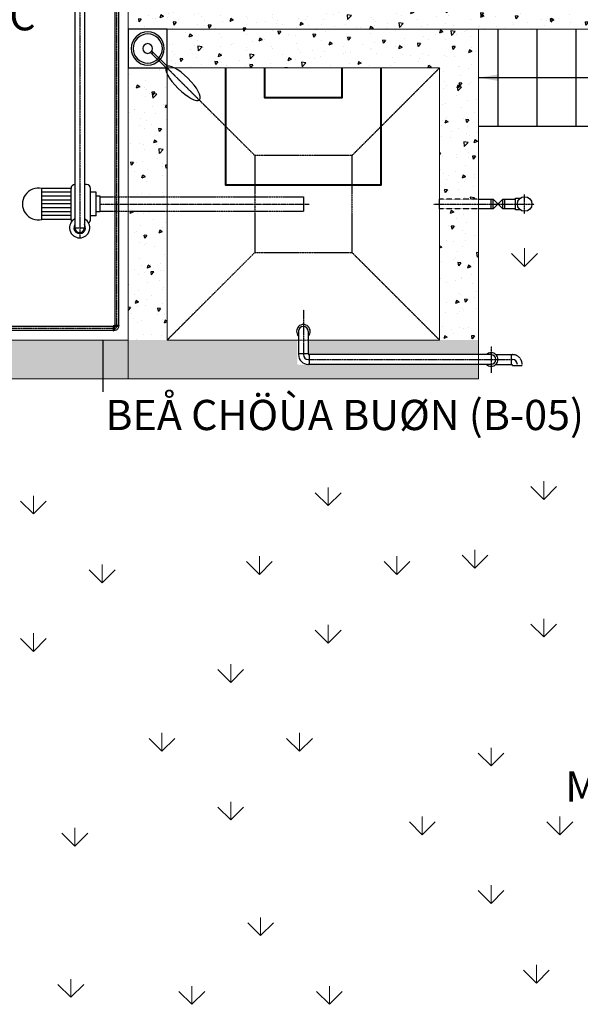
# Model space of a CAD drawing. Units: inches. Extents: x 96292 to 139457, y -140 to 29601.
# Drawn here: x 109379 to 112261, y 3836 to 8901 of the extents above; entities that cross this region are included whole.
import ezdxf

# ---------------------------------------------------------------- set-up
doc = ezdxf.new("R2010")
doc.units = ezdxf.units.IN
doc.header["$MEASUREMENT"] = 0
doc.linetypes.add('CENTER2', pattern=[1.125, 0.75, -0.125, 0.125, -0.125])
doc.linetypes.add('HIDDEN', pattern=[0.375, 0.25, -0.125])
doc.layers.add('3', color=6, linetype='Continuous')
for name, color, linetype, lineweight in [('5L', 1, 'Continuous', 40), ('HATCH', 8, 'Continuous', 5), ('TEXT', 2, 'Continuous', 9), ('TUONG BAO', 5, 'Continuous', 13)]:
    doc.layers.add(name, color=color, linetype=linetype, lineweight=lineweight)
doc.styles.add('HELVECONDENSE', font='VNI-Helve-Condense.TTF')
doc.styles.add('VN', font='VNI-Avo.TTF')
doc.linetypes.add('FENCELINE2', pattern='A,0.25,-0.1,[132,ltypeshp.shx,S=0.1,R=0,X=-0.1,Y=0],-0.1,1', length=1.45)
doc.dimstyles.new('dim100', dxfattribs={"dimscale": 100, "dimtxt": 0.75, "dimasz": 1, "dimexe": 0.5, "dimexo": 0.5, "dimgap": 0.5, "dimtad": 1, "dimdec": 0, "dimrnd": 5, "dimdsep": 46, "dimtxsty": 'HELVECONDENSE', "dimcen": 0.1, "dimclrd": 8, "dimclre": 8, "dimclrt": 2, "dimadec": 0, "dimazin": 0, "dimtfac": 0.5, "dimtdec": 0, "dimtix": 1, "dimtmove": 2, "dimatfit": 3, "dimfxl": 1, "dimtolj": 1, "dimlwe": -1, "dimarcsym": 0})
pattern_1 = [(230, (188300.97, 234800.14), (-179.31505, 15.68803), [18.75, -206.25]), (175, (188300.97, 234800.14), (34.68783, -188.04803), [15, -165]), (280.4514, (188286.02, 234801.44), (-144.62735, -172.35989), [15.93505, -175.28553]), (226.1842, (188300.97, 234750.14), (-266.81026, 41.37975), [28.125, -309.375]), (276.6356, (188278.73, 234753.58), (-233.66568, -243.52947), [23.90257, -262.92825]), (171.1842, (188300.97, 234750.14), (-233.6655, -243.52965), [22.5, -247.5]), (201, (188275.97, 234762.64), (-149.22676, 100.65472), [18.75, -206.25]), (146, (188275.97, 234762.64), (-60.82883, -181.28751), [15, -165]), (251.4514, (188263.53, 234771.02), (-210.05566, -80.63262), [15.93505, -175.28553]), (217.5, (188300.97, 234800.136), (-3.039964, -83.223463), [0, -163, 0, -167.5, 0, -165.625]), (187.5, (188300.97, 234800.14), (-65.767384, -98.602928), [0, -95.5, 0, -159.25, 0, -63.125]), (147.5, (188356.72, 234800.136), (-133.455609, 5.638718), [0, -62.5, 0, -195, 0, -258.75]), (137.5, (188381.72, 234800.14), (-145.79654, -25.026246), [0, -81.25, 0, -129.5, 0, -183.75])]

# ---------------------------------------------------------------- blocks, each defined once
blk = doc.blocks.new('ĐÈN')
at = {"layer": '3', "ltscale": 20}
for p, q in [((-100, -100), (-100, 100)), ((-100, 100), (100, 100)), ((-24.1, 17.8), (-98, 92.6)), ((-17.5, 24.3), (-91.4, 99)), ((100, 100), (100, -100)), ((100, -100), (-100, -100))]:
    blk.add_line(p, q, dxfattribs=at)
for centre, radius in [((0, 0), 85), ((0, 0), 75), ((-20.8, 21.1), 4.61), ((0, 0), 25)]:
    blk.add_circle(centre, radius, dxfattribs=at)
blk.add_ellipse((-179.1, 181.2), major_axis=(84.4, -85.4), ratio=0.302253, dxfattribs=at)

msp = doc.modelspace()

# ---------------------------------------------------------------- hatches: boundary and pattern name
h = msp.add_hatch()
h.set_pattern_fill('AR-CONC', color=252, scale=25, angle=540, style=0)
h.set_pattern_definition(pattern_1)
h.paths.add_polyline_path([(109937.2, 7915.3), (110137.2, 7915.3), (110137.2, 7252.8), (109937.2, 7252.8)])
h.paths.add_polyline_path([(109937.2, 8652.8), (110137.2, 8652.8), (110137.2, 7990.3), (109937.2, 7990.3)])
h.paths.add_polyline_path([(109937.2, 9052.8), (112837.2, 9052.8), (112837.2, 8852.8), (109937.2, 8852.8)])
h.paths.add_polyline_path([(110137.2, 8852.8), (111537.2, 8852.8), (111537.2, 8652.8), (110137.2, 8652.8)])
h.paths.add_polyline_path([(111537.2, 8852.8), (111737.2, 8852.8), (111737.2, 7977.8), (111537.2, 7977.8)])
h.paths.add_polyline_path([(111537.2, 7927.8), (111737.2, 7927.8), (111737.2, 7252.8), (111537.2, 7252.8)])
h = msp.add_hatch()
h.set_pattern_fill('AR-CONC', color=252, scale=25, angle=540, style=0)
h.set_pattern_definition(pattern_1)
h.paths.add_polyline_path([(107337.2, 7262.8), (107537.2, 7262.8), (107537.2, 7052.8), (107337.2, 7052.8)])
h.paths.add_polyline_path([(107537.2, 7252.8), (109937.2, 7252.8), (109937.2, 7052.8), (107537.2, 7052.8)])
h.paths.add_polyline_path([(109937.2, 7252.8), (110806.8, 7252.8), (110806.8, 7052.8), (109937.2, 7052.8)])
h.paths.add_polyline_path([(110806.8, 7125.8), (111737.2, 7125.8), (111737.2, 7052.8), (110806.8, 7052.8)])
h.paths.add_polyline_path([(110862.2, 7252.8), (111737.2, 7252.8), (111737.2, 7177.8), (110862.2, 7177.8)])

# ---------------------------------------------------------------- linework, layer by layer
at = {"color": 5, "linetype": 'CENTER2', "ltscale": 0.1}
msp.add_line((109687.3, 10251.4), (109687.3, 7778.5), dxfattribs=at)
at = {"color": 3}
for p, q in [((109662.3, 9877.5), (109662.3, 7830.6)), ((109712.3, 9877.5), (109712.3, 7830.6)), ((111837.2, 8852.8), (111837.2, 8352.8)), ((112037.2, 8852.8), (112037.2, 8352.8)), ((112237.2, 8852.8), (112237.2, 8352.8)), ((111737.2, 8352.8), (112837.2, 8352.8)), ((110837.2, 7990.3), (110837.2, 7915.3)), ((111537.2, 7927.8), (111537.2, 7977.8)), ((111737.2, 7977.8), (111812.2, 7977.8)), ((111802.2, 7927.8), (111802.2, 7977.8)), ((111812.2, 7927.8), (111812.2, 7977.8)), ((111862.2, 7927.8), (111812.2, 7977.8)), ((111862.2, 7977.8), (111812.2, 7927.8)), ((111862.2, 7977.8), (111927.2, 7977.8)), ((111862.2, 7927.8), (111862.2, 7977.8)), ((111872.2, 7927.8), (111872.2, 7977.8)), ((111812.2, 7927.8), (111737.2, 7927.8)), ((111927.2, 7927.8), (111862.2, 7927.8)), ((110812.2, 7297.8), (110812.2, 7177.8)), ((110862.2, 7297.8), (110862.2, 7182.8)), ((110862.2, 7182.8), (110812.2, 7182.8)), ((111802.2, 7177.8), (110867.2, 7177.8)), ((110867.2, 7177.8), (110867.2, 7127.8)), ((111907.2, 7127.8), (111907.2, 7177.8)), ((111802.2, 7127.8), (110862.2, 7127.8)), ((111912.2, 7122.8), (111962.2, 7122.8))]:
    msp.add_line(p, q, dxfattribs=at)
at = {"color": 5, "linetype": 'HIDDEN', "ltscale": 2}
for p, q in [((110587.2, 8202.8), (110137.2, 8652.8)), ((111087.2, 8202.8), (111537.2, 8652.8)), ((111087.2, 8202.8), (110587.2, 8202.8)), ((110587.2, 8202.8), (110587.2, 7702.8)), ((111087.2, 8202.8), (111087.2, 7702.8)), ((110587.2, 7702.8), (110137.2, 7252.8)), ((110587.2, 7702.8), (111087.2, 7702.8)), ((111087.2, 7702.8), (111537.2, 7252.8))]:
    msp.add_line(p, q, dxfattribs=at)
at = {"color": 5}
for p, q in [((109492.8, 7872.7), (109492.8, 8032.9)), ((109642.8, 8032.9), (109492.8, 8032.9)), ((109642.8, 8012.9), (109492.8, 8012.9)), ((109642.8, 7872.7), (109642.8, 8032.9)), ((109722.8, 8052.9), (109712.3, 8052.9)), ((109742.8, 7872.8), (109742.8, 8032.9)), ((109772.8, 8012.9), (109742.8, 8012.9)), ((109772.8, 7892.7), (109772.8, 8012.9)), ((109642.8, 7992.9), (109492.8, 7992.9)), ((109642.8, 7992.9), (109492.8, 7992.9)), ((109642.8, 7972.9), (109492.8, 7972.9)), ((109642.8, 7952.9), (109492.8, 7952.9)), ((109792.8, 7992.9), (109772.8, 7992.9)), ((109792.8, 7912.7), (109792.8, 7992.9)), ((109642.8, 7932.9), (109492.8, 7932.9)), ((109642.8, 7912.9), (109492.8, 7912.9)), ((109642.8, 7912.9), (109492.8, 7912.9)), ((109792.8, 7912.7), (109772.8, 7912.7)), ((109642.8, 7892.9), (109492.8, 7892.9)), ((109642.8, 7872.9), (109492.8, 7872.9)), ((109772.8, 7892.7), (109742.8, 7892.7)), ((109865.2, 7322.8), (109865.2, 7302.8)), ((109865.2, 7322.8), (109865.2, 7302.8)), ((109867.2, 7324.8), (109887.2, 7324.8)), ((109867.2, 7324.8), (109887.2, 7324.8))]:
    msp.add_line(p, q, dxfattribs=at)
at = {"color": 3, "linetype": 'HIDDEN', "ltscale": 2}
for p, q in [((109792.8, 7990.3), (110837.2, 7990.3)), ((109792.8, 7915.3), (110837.2, 7915.3)), ((111826.7, 7177.8), (111912.2, 7177.8)), ((111826.7, 7127.8), (111907.2, 7127.8))]:
    msp.add_line(p, q, dxfattribs=at)
at = {"color": 5, "linetype": 'CENTER2', "ltscale": 0.2}
msp.add_line((109792.8, 7952.8), (110867.7, 7952.8), dxfattribs=at)
at = {"color": 5, "linetype": 'CENTER2', "ltscale": 0.05}
for p, q in [((111506.9, 7952.8), (112024.4, 7952.8)), ((111974.7, 7902.6), (111974.7, 8002.1)), ((110862.2, 7152.8), (111912.2, 7152.8))]:
    msp.add_line(p, q, dxfattribs=at)
at = {"color": 3, "linetype": 'HIDDEN', "ltscale": 0.75}
for p, q in [((111737.2, 7977.8), (111537.2, 7977.8)), ((111737.2, 7927.8), (111537.2, 7927.8))]:
    msp.add_line(p, q, dxfattribs=at)
at = {"color": 5, "linetype": 'CENTER2', "ltscale": 0.08}
msp.add_line((110837.2, 7407.7), (110837.2, 7177.8), dxfattribs=at)
at = {"color": 5, "linetype": 'FENCELINE2'}
msp.add_line((109808.3, 6987.2), (109808.3, 7252.8), dxfattribs=at)
at = {"color": 3}
for points in [[(109856.4, 10111.6), (109867.2, 10111.6, -0.414214), (109887.2, 10091.6), (109887.2, 7322.8, -0.414214), (109867.2, 7302.8), (108801.6, 7302.8, -0.414214), (108781.6, 7322.8), (108781.6, 7463.5)], [(109856.4, 10091.6), (109865.2, 10091.6, -0.414214), (109867.2, 10089.6), (109867.2, 7324.8, -0.414214), (109865.2, 7322.8), (108803.6, 7322.8, -0.414214), (108801.6, 7324.8), (108801.6, 7463.5)]]:
    msp.add_lwpolyline(points, format="xyb", dxfattribs=at)
at = {"color": 5, "linetype": 'CENTER2', "ltscale": 0.1}
msp.add_lwpolyline([(109828.7, 10101.6), (109867.2, 10101.6, -0.414214), (109877.2, 10091.6), (109877.2, 7322.8, -0.414214), (109867.2, 7312.8), (108801.6, 7312.8, -0.414214), (108791.6, 7322.8), (108791.7, 7630.6)], format="xyb", dxfattribs=at)
at = {"color": 3}
msp.add_lwpolyline([(111952.2, 7922.8), (111927.2, 7922.8), (111927.2, 7982.8), (111952.2, 7982.8)], dxfattribs=at)
at = {"color": 5, "linetype": 'CENTER2', "ltscale": 0.05}
for points in [[(109657.6, 7830.6), (109687.3, 7830.6), (109717.1, 7830.6)], [(111802.2, 7221.8), (111802.2, 7152.8), (111802.2, 7083.8)]]:
    msp.add_lwpolyline(points, dxfattribs=at)
at = {"color": 5}
for points in [[(109859.9, 7324.9), (109859.9, 7300.8), (109862, 7300.8), (109862, 7324.9), (109859.9, 7324.9)], [(109865.1, 7330.1), (109889.3, 7330.1), (109889.3, 7328), (109865.1, 7328), (109865.1, 7330.1)]]:
    msp.add_lwpolyline(points, dxfattribs=at)
at = {"color": 3}
msp.add_circle((111974.7, 7952.8), 37.5, dxfattribs=at)
at = {"color": 5}
for centre, radius, start, end in [((109474.9, 7952.8), 82.1, 77.3779, 282.6221), ((109662.8, 8032.9), 20, 90, 180), ((109722.8, 8032.9), 20, 0, 90), ((109687.3, 7830.6), 52.1, 118.6608, 61.3392), ((109662.8, 7872.7), 20, 180, 212.0756), ((109722.8, 7872.7), 20, 300.9464, 0), ((109687.3, 7830.6), 29.7, 147.2424, 32.7575), ((110837.2, 7297.8), 35, 315.5847, 224.4153), ((110862.2, 7177.8), 25, 180, 270)]:
    msp.add_arc(centre, radius, start, end, dxfattribs=at)
at = {"color": 3}
for centre, radius, start, end in [((109687.3, 7830.6), 25, 180, 0), ((110837.2, 7297.8), 25, 0, 180), ((110862.2, 7177.8), 50, 180, 270), ((110867.2, 7182.8), 5, 180, 270), ((111802.2, 7152.8), 35, 225.5847, 134.4153), ((111802.2, 7152.8), 25, 270, 90)]:
    msp.add_arc(centre, radius, start, end, dxfattribs=at)
at = {"color": 3, "linetype": 'HIDDEN', "ltscale": 2}
msp.add_arc((111912.2, 7127.8), 50, 0, 90, dxfattribs=at)
at = {"color": 5, "ltscale": 0.08}
msp.add_arc((111912.2, 7127.8), 25, 0, 90, dxfattribs=at)
at = {"color": 3, "linetype": 'HIDDEN', "ltscale": 0.75}
msp.add_arc((111907.2, 7122.8), 5, 0, 90, dxfattribs=at)
at = {"layer": '5L', "lineweight": 40}
for points in [[(110437.2, 8651.5), (110437.2, 8051.5), (111237.2, 8051.5), (111237.2, 8651.5)], [(110637.2, 8651.5), (110637.2, 8501.5), (111037.2, 8501.5), (111037.2, 8651.5)]]:
    msp.add_lwpolyline(points, dxfattribs=at)
at = {"layer": 'HATCH'}
for p, q in [((111974.2, 7631.1), (111974.2, 7724.9)), ((111974.2, 7631.1), (111907.9, 7697.4)), ((111974.2, 7631.1), (112040.5, 7697.4)), ((110964.7, 6401.2), (110964.7, 6494.9)), ((112072.7, 6432.7), (112006.4, 6499)), ((112072.7, 6432.7), (112072.7, 6526.4)), ((112072.7, 6432.7), (112139, 6499)), ((109449.2, 6358.2), (109449.2, 6451.9)), ((110964.7, 6401.2), (110898.4, 6467.5)), ((110964.7, 6401.2), (111031, 6467.5)), ((109449.2, 6358.2), (109382.9, 6424.5)), ((109449.2, 6358.2), (109515.5, 6424.5)), ((110611.2, 6047.6), (110611.2, 6141.4)), ((111318.3, 6047.6), (111318.3, 6141.4)), ((111719.2, 6079.1), (111652.9, 6145.4)), ((111719.2, 6079.1), (111719.2, 6172.9)), ((111719.2, 6079.1), (111785.5, 6145.4)), ((109802.8, 6004.6), (109802.8, 6098.4)), ((110611.2, 6047.6), (110544.9, 6113.9)), ((110611.2, 6047.6), (110677.5, 6113.9)), ((111318.3, 6047.6), (111252, 6113.9)), ((111318.3, 6047.6), (111384.6, 6113.9)), ((109802.8, 6004.6), (109736.5, 6070.9)), ((109802.8, 6004.6), (109869.1, 6070.9)), ((110964.7, 5694.1), (110964.7, 5787.8)), ((112072.7, 5725.6), (112006.4, 5791.8)), ((112072.7, 5725.6), (112072.7, 5819.3)), ((112072.7, 5725.6), (112139, 5791.8)), ((109449.2, 5651.1), (109449.2, 5744.8)), ((110964.7, 5694.1), (110898.4, 5760.3)), ((110964.7, 5694.1), (111031, 5760.3)), ((109449.2, 5651.1), (109382.9, 5717.3)), ((109449.2, 5651.1), (109515.5, 5717.3)), ((110463.7, 5491.2), (110463.7, 5584.9)), ((110463.7, 5491.2), (110397.4, 5557.5)), ((110463.7, 5491.2), (110530, 5557.5)), ((110110.2, 5137.6), (110110.2, 5231.4)), ((110817.3, 5137.6), (110817.3, 5231.4)), ((110110.2, 5137.6), (110043.9, 5203.9)), ((110110.2, 5137.6), (110176.5, 5203.9)), ((110817.3, 5137.6), (110751, 5203.9)), ((110817.3, 5137.6), (110883.6, 5203.9)), ((111802.2, 5061.7), (111735.9, 5128)), ((111802.2, 5061.7), (111802.2, 5155.4)), ((111802.2, 5061.7), (111868.5, 5128)), ((110463.7, 4784.1), (110463.7, 4877.8)), ((110463.7, 4784.1), (110397.4, 4850.3)), ((110463.7, 4784.1), (110530, 4850.3)), ((111448.7, 4708.1), (111382.4, 4774.4)), ((111448.7, 4708.1), (111448.7, 4801.9)), ((111448.7, 4708.1), (111515, 4774.4)), ((112155.8, 4708.1), (112089.5, 4774.4)), ((112155.8, 4708.1), (112155.8, 4801.9)), ((112155.8, 4708.1), (112222.1, 4774.4)), ((109662.3, 4649.1), (109596, 4715.4)), ((109662.3, 4649.1), (109662.3, 4742.9)), ((109662.3, 4649.1), (109728.6, 4715.4)), ((111802.2, 4354.6), (111735.9, 4420.8)), ((111802.2, 4354.6), (111802.2, 4448.3)), ((111802.2, 4354.6), (111868.5, 4420.8)), ((110617.2, 4189.2), (110550.9, 4255.5)), ((110617.2, 4189.2), (110617.2, 4282.9)), ((110617.2, 4189.2), (110683.5, 4255.5)), ((112035.2, 3944.2), (111968.9, 4010.5)), ((112035.2, 3944.2), (112035.2, 4037.9)), ((112035.2, 3944.2), (112101.5, 4010.5)), ((109641.5, 3872), (109641.5, 3965.8)), ((109641.5, 3872), (109575.2, 3938.3)), ((109641.5, 3872), (109707.8, 3938.3)), ((110263.7, 3835.6), (110197.4, 3901.9)), ((110263.7, 3835.6), (110263.7, 3929.4)), ((110263.7, 3835.6), (110330, 3901.9)), ((110970.8, 3835.6), (110904.5, 3901.9)), ((110970.8, 3835.6), (110970.8, 3929.4)), ((110970.8, 3835.6), (111037.1, 3901.9))]:
    msp.add_line(p, q, dxfattribs=at)
at = {"layer": 'TUONG BAO', "color": 3}
for p, q in [((109937.2, 7052.8), (109937.2, 8852.8)), ((111737.2, 8852.8), (111737.2, 7052.8)), ((110137.2, 7252.8), (110137.2, 8652.8)), ((110137.2, 8652.8), (111537.2, 8652.8)), ((111537.2, 8652.8), (111537.2, 7252.8)), ((110812.2, 7252.8), (110137.2, 7252.8)), ((111537.2, 7252.8), (110862.2, 7252.8)), ((109937.2, 7052.8), (106342.1, 7052.8)), ((111737.2, 7052.8), (109937.2, 7052.8))]:
    msp.add_line(p, q, dxfattribs=at)
at = {"layer": 'TUONG BAO', "color": 11}
for p, q in [((110237.2, 8852.8), (111037.2, 8852.8)), ((111037.2, 8852.8), (112837.2, 8852.8))]:
    msp.add_line(p, q, dxfattribs=at)
at = {"layer": 'TUONG BAO', "color": 11, "linetype": 'HIDDEN', "ltscale": 0.5}
msp.add_line((110812.2, 7252.8), (110862.2, 7252.8), dxfattribs=at)
at = {"layer": 'TUONG BAO', "color": 3}
for points in [[(111687.2, 11452.8), (112837.2, 11452.8), (112837.2, 8852.8), (109937.2, 8852.8), (109937.2, 11252.8)], [(109937.2, 7252.8), (106542.1, 7252.8), (106542.1, 11252.8), (109937.2, 11252.8)]]:
    msp.add_lwpolyline(points, dxfattribs=at)

# ---------------------------------------------------------------- block references
at = {"color": 5, "xscale": -1, "rotation": 270}
msp.add_blockref('ĐÈN', (110037.2, 8752.8), dxfattribs=at)

# ---------------------------------------------------------------- texts
at = {"layer": 'TEXT', "style": 'VN'}
for s, p in [('NHAØ ÑOÄNG LÖÏC', (107561.9, 8846.3)), ('BEÅ CHÖÙA BUØN (B-05)', (109819.4, 6789.7)), ('MAÙY HUÙT BUØN', (112183.5, 4878))]:
    msp.add_text(s, height=155.52, dxfattribs=at).set_placement(p)

# ---------------------------------------------------------------- leaders
at = {"color": 5}
msp.add_leader([(111737.2, 8602.8), (112837.2, 8602.8)], dimstyle='dim100', override={"dimgap": 0.5, "dimtad": 0}, dxfattribs=at)

doc.saveas('drawing.dxf')
